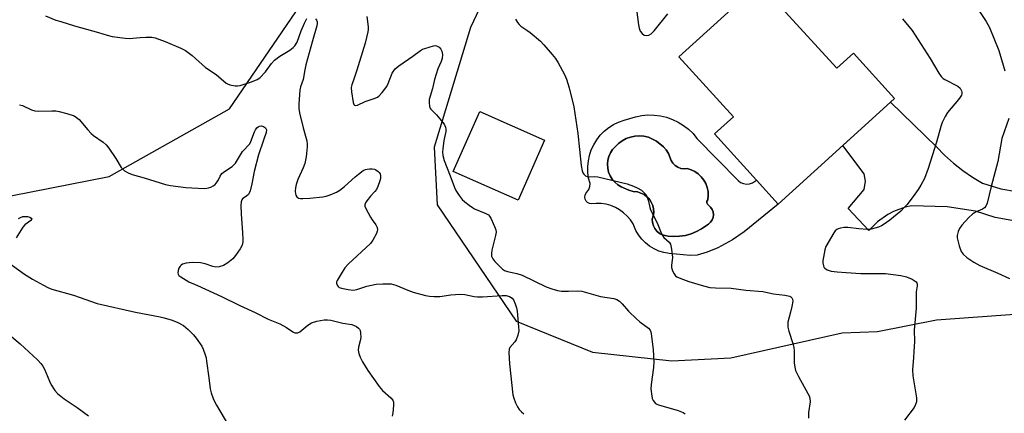
# Model space of a CAD drawing. Units: inches. Extents: x 1267766 to 1273766, y 549451 to 553451.
# Drawn here: x 1270434 to 1270772, y 550685 to 550821 of the extents above; entities that cross this region are included whole.
import ezdxf

# ---------------------------------------------------------------- set-up
doc = ezdxf.new("R2010")
doc.units = ezdxf.units.IN
doc.header["$MEASUREMENT"] = 0
for name, color, linetype in [('BLDG-Footprint', 5, 'Continuous'), ('CULTRL-Pad', 6, 'Continuous'), ('CULTRL-Swimming Pool in Ground', 4, 'Continuous'), ('NTRL-Trees', 3, 'Continuous'), ('TRANS-Road', 130, 'Continuous'), ('Undefined', 1, 'Continuous')]:
    doc.layers.add(name, color=color, linetype=linetype)

msp = doc.modelspace()

# ---------------------------------------------------------------- linework, layer by layer
at = {"layer": 'BLDG-Footprint'}
for points, elevation in [([(1270688.05, 550833.09), (1270714.57, 550803.89), (1270720.31, 550809.1), (1270734.49, 550793.5), (1270733.02, 550792.16), (1270706.84, 550768.39), (1270694.48, 550757.16), (1270687.03, 550765.36), (1270672.58, 550781.27), (1270679.06, 550787.15), (1270660.26, 550807.85)], 561.46), ([(1270614.13, 550779.11), (1270604.98, 550758.49), (1270582.73, 550768.36), (1270591.87, 550788.98)], 563.59)]:
    msp.add_lwpolyline(points, close=True, dxfattribs=dict(at, elevation=elevation))
at = {"layer": 'CULTRL-Pad'}
for points in [[(1270665.16, 550781.39, 0), (1270666.53, 550779.73, 0), (1270680.68, 550765.21, 0), (1270681.54, 550764.62, 0), (1270682.51, 550764.22, 0), (1270683.55, 550764.05, 0), (1270684.59, 550764.12, 0), (1270685.6, 550764.41, 0), (1270687.03, 550765.36, 0), (1270694.48, 550757.16, 0), (1270682.71, 550747.65, 0), (1270678.75, 550744.82, 0), (1270673.71, 550742.05, 0), (1270670.03, 550740.59, 0), (1270666.61, 550739.61, 0), (1270664.16, 550739.51, 0), (1270656.92, 550740.12, 0), (1270655.14, 550740.46, 0), (1270653.42, 550741.01, 0), (1270651.77, 550741.77, 0), (1270650.23, 550742.72, 0), (1270648.8, 550743.84, 0), (1270647.53, 550745.13, 0), (1270646.42, 550746.57, 0), (1270645.49, 550748.12, 0), (1270644.57, 550750.32, 0), (1270643.64, 550751.73, 0), (1270642.54, 550753.02, 0), (1270641.3, 550754.17, 0), (1270639.93, 550755.16, 0), (1270638.45, 550755.98, 0), (1270636.89, 550756.63, 0), (1270635.26, 550757.08, 0), (1270633.58, 550757.33, 0), (1270631.89, 550757.38, 0), (1270630.21, 550757.23, 0), (1270629.53, 550757.36, 0), (1270628.91, 550757.69, 0), (1270628.42, 550758.18, 0), (1270628.1, 550758.8, 0), (1270627.96, 550759.48, 0), (1270628.04, 550760.17, 0), (1270628.3, 550760.81, 0), (1270629.35, 550762.19, 0), (1270629.69, 550763.17, 0), (1270629.75, 550764.2, 0), (1270629.27, 550766.11, 0), (1270629.02, 550768.06, 0), (1270628.98, 550770.03, 0), (1270629.17, 550771.99, 0), (1270629.57, 550773.92, 0), (1270630.19, 550775.78, 0), (1270631.02, 550777.57, 0), (1270632.05, 550779.25, 0), (1270633.25, 550780.81, 0), (1270634.63, 550782.21, 0), (1270636.16, 550783.46, 0), (1270637.81, 550784.52, 0), (1270639.58, 550785.39, 0), (1270641.43, 550786.06, 0), (1270645.4, 550787.17, 0), (1270647.52, 550787.61, 0), (1270649.67, 550787.81, 0), (1270651.83, 550787.78, 0), (1270653.98, 550787.52, 0), (1270656.08, 550787.03, 0), (1270658.12, 550786.31, 0), (1270660.07, 550785.37, 0), (1270661.91, 550784.23, 0), (1270663.61, 550782.9, 0)], [(1270660.99, 550769.45, 0), (1270659.96, 550769.84, 0), (1270659.04, 550770.45, 0), (1270658.27, 550771.25, 0), (1270657.7, 550772.2, 0), (1270656.76, 550774.58, 0), (1270655.96, 550775.81, 0), (1270654.97, 550776.89, 0), (1270652.6, 550778.76, 0), (1270651.25, 550779.54, 0), (1270649.8, 550780.12, 0), (1270648.29, 550780.48, 0), (1270646.74, 550780.62, 0), (1270645.18, 550780.53, 0), (1270643.65, 550780.22, 0), (1270642.19, 550779.69, 0), (1270640.81, 550778.96, 0), (1270639.56, 550778.03, 0), (1270637.53, 550775.93, 0), (1270636.78, 550774.78, 0), (1270636.23, 550773.54, 0), (1270635.88, 550772.22, 0), (1270635.74, 550770.86, 0), (1270635.83, 550769.5, 0), (1270636.13, 550768.16, 0), (1270636.65, 550766.9, 0), (1270637.35, 550765.73, 0), (1270638.24, 550764.69, 0), (1270639.28, 550763.81, 0), (1270640.45, 550763.1, 0), (1270643.08, 550761.89, 0), (1270644.56, 550761.45, 0), (1270646.09, 550761.31, 0), (1270647.26, 550760.96, 0), (1270648.34, 550760.42, 0), (1270649.32, 550759.7, 0), (1270650.15, 550758.83, 0), (1270650.82, 550757.81, 0), (1270651.31, 550756.7, 0), (1270651.58, 550755.52, 0), (1270651.65, 550754.31, 0), (1270651.51, 550753.1, 0), (1270651.16, 550751.94, 0), (1270651.24, 550750.81, 0), (1270651.53, 550749.71, 0), (1270652.05, 550748.7, 0), (1270652.75, 550747.81, 0), (1270653.62, 550747.07, 0), (1270654.61, 550746.52, 0), (1270656.58, 550746.14, 0), (1270658.57, 550745.98, 0), (1270660.57, 550746.06, 0), (1270662.55, 550746.37, 0), (1270664.48, 550746.91, 0), (1270666.33, 550747.67, 0), (1270668.08, 550748.63, 0), (1270670.52, 550750.27, 0), (1270671.2, 550750.92, 0), (1270671.72, 550751.7, 0), (1270672.04, 550752.58, 0), (1270672.15, 550753.51, 0), (1270672.04, 550754.45, 0), (1270671.72, 550755.33, 0), (1270671.22, 550756.12, 0), (1270670.1, 550757.11, 0), (1270669.88, 550757.62, 0), (1270669.92, 550758.18, 0), (1270670.22, 550758.64, 0), (1270670.38, 550760.05, 0), (1270670.32, 550761.47, 0), (1270670.04, 550762.86, 0), (1270669.56, 550764.19, 0), (1270668.87, 550765.43, 0), (1270668.01, 550766.56, 0), (1270666.98, 550767.53, 0), (1270665.81, 550768.34, 0), (1270664.54, 550768.96, 0), (1270663.18, 550769.38, 0), (1270662.08, 550769.29, 0)]]:
    msp.add_polyline3d(points, close=True, dxfattribs=at)
at = {"layer": 'CULTRL-Swimming Pool in Ground'}
msp.add_lwpolyline([(1270660.99, 550769.45), (1270662.08, 550769.29), (1270663.18, 550769.38), (1270664.54, 550768.96), (1270665.81, 550768.34), (1270666.98, 550767.53), (1270668.01, 550766.56), (1270668.87, 550765.43), (1270669.56, 550764.19), (1270670.04, 550762.86), (1270670.32, 550761.47), (1270670.38, 550760.05), (1270670.22, 550758.64), (1270669.92, 550758.18), (1270669.88, 550757.62), (1270670.1, 550757.11), (1270671.22, 550756.12), (1270671.72, 550755.33), (1270672.04, 550754.45), (1270672.15, 550753.51), (1270672.04, 550752.58), (1270671.72, 550751.7), (1270671.2, 550750.92), (1270670.52, 550750.27), (1270668.08, 550748.63), (1270666.33, 550747.67), (1270664.48, 550746.91), (1270662.55, 550746.37), (1270660.57, 550746.06), (1270658.57, 550745.98), (1270656.58, 550746.14), (1270654.61, 550746.52), (1270653.62, 550747.07), (1270652.75, 550747.81), (1270652.05, 550748.7), (1270651.53, 550749.71), (1270651.24, 550750.81), (1270651.16, 550751.94), (1270651.51, 550753.1), (1270651.65, 550754.31), (1270651.58, 550755.52), (1270651.31, 550756.7), (1270650.82, 550757.81), (1270650.15, 550758.83), (1270649.32, 550759.7), (1270648.34, 550760.42), (1270647.26, 550760.96), (1270646.09, 550761.31), (1270644.56, 550761.45), (1270643.08, 550761.89), (1270640.45, 550763.1), (1270639.28, 550763.81), (1270638.24, 550764.69), (1270637.35, 550765.73), (1270636.65, 550766.9), (1270636.13, 550768.16), (1270635.83, 550769.5), (1270635.74, 550770.86), (1270635.88, 550772.22), (1270636.23, 550773.54), (1270636.78, 550774.78), (1270637.53, 550775.93), (1270639.56, 550778.03), (1270640.81, 550778.96), (1270642.19, 550779.69), (1270643.65, 550780.22), (1270645.18, 550780.53), (1270646.74, 550780.62), (1270648.29, 550780.48), (1270649.8, 550780.12), (1270651.25, 550779.54), (1270652.6, 550778.76), (1270654.97, 550776.89), (1270655.96, 550775.81), (1270656.76, 550774.58), (1270657.7, 550772.2), (1270658.27, 550771.25), (1270659.04, 550770.45), (1270659.96, 550769.84)], close=True, dxfattribs=at)
at = {"layer": 'NTRL-Trees'}
for points in [[(1270610.48, 550864.08), (1270588.65, 550817.94), (1270576.18, 550776.79), (1270577.22, 550756.91), (1270604.38, 550716.87), (1270630.62, 550706.25), (1270657.87, 550703.25), (1270678.13, 550704.25), (1270716.5, 550712.81), (1270728.62, 550713.31), (1270748.87, 550717.38), (1270785.25, 550719.94)], [(1270403.6, 550754.77), (1270464.35, 550766.66), (1270505.72, 550789.88), (1270530.04, 550825.42)]]:
    msp.add_lwpolyline(points, dxfattribs=at)
at = {"layer": 'TRANS-Road'}
msp.add_lwpolyline([(1270774.77, 550751.53), (1270769.03, 550752.56), (1270762.31, 550754.67), (1270752.57, 550756.24), (1270740.24, 550756.58), (1270738.14, 550756.08), (1270734.09, 550754.58), (1270732.18, 550753.57), (1270728.64, 550751.1), (1270725.57, 550748.07), (1270718.55, 550755.68), (1270723.98, 550762.17), (1270724.45, 550765.04), (1270723.97, 550767.56), (1270716.64, 550777.29), (1270733.02, 550792.16), (1270748.86, 550776.85), (1270751.69, 550773.94), (1270754.71, 550771.22), (1270757.9, 550768.72), (1270761.25, 550766.43), (1270764.75, 550764.37), (1270771.03, 550762.4), (1270776.39, 550761.43)], dxfattribs=at)
at = {"layer": 'Undefined'}
for points, elevation in [([(1270645.21, 550828.61), (1270646.42, 550818.8), (1270646.62, 550817.62), (1270647.02, 550816.6), (1270647.62, 550815.79), (1270648.4, 550815.32), (1270649.2, 550815.19), (1270650, 550815.32), (1270650.72, 550815.71), (1270651.76, 550816.75), (1270656.5, 550822.57)], 560), ([(1270762.51, 550825.13), (1270765.94, 550819.96), (1270767.12, 550817.93), (1270770.38, 550810), (1270772.41, 550803.01)], 558), ([(1270442.54, 550821.91), (1270446.06, 550820.48), (1270447.72, 550819.93), (1270452.5, 550818.5), (1270460.75, 550816.18), (1270463.74, 550815.23), (1270465.45, 550814.86), (1270469.87, 550814.26), (1270471.34, 550814.12), (1270472.48, 550814.18), (1270475.03, 550814.52), (1270477.05, 550814.62), (1270479.06, 550814.58), (1270480.16, 550814.34), (1270483.64, 550813.05), (1270489.06, 550810.76), (1270490.61, 550809.98), (1270492.88, 550808.32), (1270497.46, 550804.13), (1270501.22, 550801.79), (1270504.58, 550798.79), (1270505.05, 550798.52), (1270505.83, 550798.22), (1270507.73, 550797.78), (1270508.56, 550797.79), (1270509.4, 550797.97), (1270513.34, 550799.25), (1270515.25, 550799.99), (1270516.18, 550800.64), (1270518.2, 550802.68), (1270520.16, 550805.47), (1270521.23, 550806.7), (1270523.08, 550808.08), (1270526.52, 550810.12), (1270527.69, 550811.01), (1270528.28, 550811.63), (1270529, 550812.86), (1270530.45, 550816.75), (1270531.61, 550819.44), (1270532.38, 550821)], 566), ([(1270535.36, 550820.94), (1270535.68, 550820.47), (1270535.93, 550819.8), (1270535.97, 550819.31), (1270535.83, 550818.46), (1270534.28, 550813.35), (1270532.01, 550805.04), (1270531.65, 550803.32), (1270531.15, 550800), (1270530.19, 550797.53), (1270529.92, 550796.3), (1270529.58, 550791.61), (1270529.61, 550790), (1270529.89, 550788.56), (1270531.14, 550783.38), (1270532.31, 550778.89), (1270532.51, 550777.77), (1270532.52, 550776.89), (1270532.17, 550773.37), (1270531.62, 550771.06), (1270531.13, 550769.66), (1270529.26, 550765.62), (1270528.65, 550763.94), (1270528.47, 550762.77), (1270528.39, 550761.58), (1270528.42, 550760.72), (1270528.55, 550760.2), (1270528.94, 550759.61), (1270529.51, 550759.21), (1270530.23, 550759.05), (1270531.03, 550759.03), (1270533.37, 550759.2), (1270537.83, 550759.69), (1270538.98, 550759.92), (1270540.36, 550760.37), (1270542.52, 550761.23), (1270543.74, 550761.94), (1270545.3, 550763.17), (1270548.98, 550766.55), (1270550.1, 550767.49), (1270551.79, 550768.66), (1270552.58, 550769.02), (1270553.14, 550769.18), (1270553.97, 550769.28), (1270554.81, 550769.26), (1270555.61, 550769.12), (1270556.14, 550768.89), (1270556.85, 550768.42), (1270557.25, 550768.03), (1270557.53, 550767.56), (1270557.72, 550766.76), (1270557.65, 550765.94), (1270557.43, 550765.12), (1270556.75, 550763.24), (1270556.28, 550762.21), (1270555.8, 550761.52), (1270554.24, 550759.82), (1270552.97, 550758.25), (1270552.52, 550757.57), (1270552.28, 550756.87), (1270552.33, 550756.39), (1270552.63, 550755.65), (1270554.28, 550752.65), (1270554.88, 550751.68), (1270556.08, 550750.04), (1270556.35, 550749.54), (1270556.51, 550749.06), (1270556.62, 550748.3), (1270556.59, 550747.79), (1270556.34, 550747), (1270555.1, 550744.72), (1270554.21, 550743.54), (1270546.57, 550736.48), (1270545.39, 550735.21), (1270544.12, 550733.21), (1270542.79, 550730.9), (1270542.59, 550730.39), (1270542.53, 550729.9), (1270542.78, 550729.23), (1270543.11, 550728.84), (1270543.52, 550728.51), (1270544.28, 550728.19), (1270546.58, 550727.73), (1270548.24, 550727.58), (1270549.59, 550727.76), (1270552.99, 550728.91), (1270556.21, 550729.59), (1270558.53, 550729.75), (1270561.42, 550729.69), (1270562.96, 550729.27), (1270567.05, 550727.53), (1270568.97, 550726.9), (1270573.13, 550725.75), (1270574.5, 550725.5), (1270576.15, 550725.35), (1270578.09, 550725.35), (1270581.83, 550725.98), (1270585.06, 550726.2), (1270586.73, 550726.08), (1270589.93, 550725.39), (1270591.03, 550725.24), (1270592.77, 550725.27), (1270599.51, 550725.7), (1270600.95, 550725.65), (1270602.02, 550725.39), (1270602.92, 550724.79), (1270603.45, 550724.16), (1270604.05, 550722.87), (1270604.51, 550721.5), (1270604.72, 550720.33), (1270605.2, 550714.97), (1270605.21, 550713.49), (1270604.9, 550712.09), (1270604.31, 550710.47), (1270603.89, 550709.76), (1270602.21, 550707.81), (1270601.95, 550707.19), (1270601.83, 550706.05), (1270602, 550702.17), (1270603.19, 550691.5), (1270603.49, 550690.37), (1270604.15, 550688.73), (1270604.78, 550687.41), (1270605.41, 550686.48), (1270606.17, 550685.69), (1270607.02, 550684.99)], 566), ([(1270553.05, 550821.72), (1270553.5, 550818.09), (1270553.48, 550817.26), (1270553.34, 550816.41), (1270552.38, 550812.48), (1270549.58, 550803.24), (1270548.57, 550800.18), (1270547.8, 550798.13), (1270547.57, 550797.23), (1270547.67, 550795.77), (1270548.27, 550792.1), (1270548.49, 550791.46), (1270548.74, 550791.2), (1270549.06, 550791.07), (1270549.76, 550791.18), (1270552.37, 550792.45), (1270555.87, 550793.61), (1270556.65, 550793.97), (1270557.11, 550794.29), (1270558.28, 550795.53), (1270559.86, 550797.58), (1270560.38, 550798.61), (1270561.75, 550802.17), (1270562.11, 550802.84), (1270562.75, 550803.66), (1270563.96, 550804.77), (1270568.86, 550808.07), (1270571.4, 550810.01), (1270572.13, 550810.42), (1270572.92, 550810.73), (1270575.94, 550811.59), (1270576.47, 550811.66), (1270576.97, 550811.62), (1270577.45, 550811.41), (1270577.89, 550811.09), (1270578.46, 550810.47), (1270578.82, 550809.74), (1270578.96, 550808.63), (1270578.87, 550807.2), (1270578.59, 550806.25), (1270577.42, 550803.74), (1270576.26, 550800.07), (1270575.56, 550796.91), (1270574.47, 550793.11), (1270574.39, 550791.95), (1270574.53, 550790.82), (1270574.71, 550790.3), (1270575, 550789.85), (1270576.94, 550787.85), (1270578.1, 550786.5), (1270579.54, 550784.64), (1270580.06, 550783.65), (1270580.16, 550782.94), (1270580.11, 550782.14), (1270579.49, 550779), (1270579.13, 550776.13), (1270579.05, 550774.98), (1270579.13, 550773.85), (1270579.6, 550772.17), (1270581.67, 550766.9), (1270583.11, 550762.82), (1270583.59, 550761.78), (1270584.7, 550760.08), (1270585.78, 550758.71), (1270586.66, 550757.92), (1270588.21, 550756.73), (1270589.34, 550755.94), (1270590.06, 550755.54), (1270593.93, 550753.97), (1270594.84, 550753.45), (1270595.19, 550753.04), (1270595.62, 550752.32), (1270596.94, 550749.4), (1270597.33, 550748.33), (1270597.43, 550747.51), (1270597.26, 550746.39), (1270596.27, 550742.72), (1270595.97, 550741.28), (1270595.88, 550740.11), (1270595.92, 550739.26), (1270596.04, 550738.73), (1270596.29, 550738.26), (1270597, 550737.39), (1270598.81, 550735.53), (1270599.65, 550734.76), (1270600.33, 550734.29), (1270601.36, 550733.93), (1270604.62, 550733.27), (1270606.39, 550732.66), (1270614.67, 550728.73), (1270616.56, 550727.97), (1270618.51, 550727.42), (1270619.98, 550727.23), (1270622.36, 550727.15), (1270625.54, 550727.31), (1270626.88, 550727.17), (1270633.39, 550725.31), (1270637.95, 550724.64), (1270638.95, 550724.29), (1270639.83, 550723.75), (1270640.75, 550722.87), (1270643.01, 550720.31), (1270645.88, 550717.52), (1270646.9, 550716.63), (1270649.86, 550714.42), (1270650.37, 550713.82), (1270650.67, 550713.17), (1270650.93, 550711.75), (1270651.45, 550707.04), (1270651.64, 550703.02), (1270651.52, 550700.96), (1270650.77, 550695.06), (1270650.7, 550693.62), (1270650.96, 550691.1), (1270651.17, 550690.3), (1270651.51, 550689.6), (1270652.3, 550688.59), (1270652.73, 550688.28), (1270653.25, 550688.04), (1270660.06, 550686.08), (1270661.83, 550685.4), (1270662.5, 550684.96)], 564), ([(1270604.16, 550820.78), (1270604.86, 550819.6), (1270605.36, 550818.95), (1270605.93, 550818.4), (1270607.97, 550817.03), (1270609.11, 550816.15), (1270612.66, 550813.19), (1270613.9, 550811.97), (1270616.78, 550808.64), (1270617.87, 550807.27), (1270618.77, 550805.79), (1270621, 550801.71), (1270621.65, 550800.14), (1270622.59, 550797.19), (1270624.22, 550790.57), (1270625.6, 550781.38), (1270626.71, 550770.42), (1270627.07, 550768.55), (1270627.32, 550767.87), (1270627.57, 550767.47), (1270628.15, 550766.89), (1270628.8, 550766.62), (1270629.51, 550766.56), (1270631.35, 550766.66), (1270632.48, 550766.54), (1270642.5, 550764.1), (1270644.69, 550763.35), (1270646, 550762.78), (1270647.46, 550761.91), (1270648.5, 550760.96), (1270649.03, 550760.29), (1270649.42, 550759.54), (1270649.87, 550758.15), (1270650.33, 550755.97), (1270650.57, 550755.19), (1270652.83, 550750.68), (1270654.3, 550746.86), (1270655.14, 550745.7), (1270656.98, 550744.02), (1270657.37, 550743.32), (1270657.72, 550741.64), (1270658.06, 550738.73), (1270658.04, 550737.86), (1270657.78, 550736.14), (1270657.81, 550735.29), (1270658.16, 550734.18), (1270658.66, 550733.12), (1270659.17, 550732.45), (1270659.61, 550732.12), (1270660.92, 550731.51), (1270663.71, 550730.48), (1270668.79, 550729.05), (1270670.97, 550728.51), (1270672.87, 550728.31), (1270678.23, 550728.2), (1270683.38, 550727.51), (1270689.21, 550727.06), (1270692.89, 550726.31), (1270696.72, 550725.84), (1270697.87, 550725.64), (1270698.39, 550725.45), (1270698.8, 550725.2), (1270699.12, 550724.87), (1270699.35, 550724.49), (1270699.44, 550723.71), (1270699.18, 550721.97), (1270698.73, 550719.92), (1270697.8, 550716.48), (1270697.75, 550715.64), (1270697.82, 550714.82), (1270698.11, 550713.43), (1270699.46, 550709.21), (1270699.84, 550707.79), (1270699.95, 550706.63), (1270699.96, 550702.51), (1270700.14, 550701.06), (1270700.41, 550699.92), (1270701.4, 550697.83), (1270704.68, 550691.97), (1270705.05, 550691.19), (1270705.29, 550690.41), (1270705.4, 550689.07), (1270704.89, 550685.4), (1270704.93, 550683.45)], 562), ([(1270737.25, 550820.94), (1270740.48, 550816.83), (1270746.7, 550807.23), (1270749.71, 550802.22), (1270750.49, 550801.06), (1270751.15, 550800.4), (1270751.81, 550799.96), (1270756.22, 550797.7), (1270757.03, 550797), (1270757.54, 550796.16), (1270757.62, 550795.65), (1270757.58, 550795.12), (1270757.43, 550794.64), (1270757.08, 550793.98), (1270756.44, 550793.11), (1270752.7, 550788.67), (1270751.84, 550787.23), (1270750.88, 550785.23), (1270750.4, 550783.85), (1270748.9, 550778.43), (1270746.03, 550769.4), (1270744.73, 550765.99), (1270743.54, 550763.69), (1270742.64, 550762.22), (1270741.47, 550760.55), (1270738.75, 550757.03), (1270737.81, 550755.92), (1270736.6, 550754.69), (1270732.82, 550751.61), (1270730.94, 550750.27), (1270729.92, 550749.7), (1270728.89, 550749.25), (1270726.48, 550748.57), (1270725.09, 550748.45), (1270722.23, 550748.6), (1270718.37, 550749.09), (1270717.18, 550749.14), (1270715.84, 550748.91), (1270715.08, 550748.64), (1270714.63, 550748.39), (1270714.09, 550747.9), (1270713.62, 550747.28), (1270710.84, 550742.52), (1270710.52, 550741.43), (1270710, 550738.88), (1270709.83, 550737.74), (1270709.82, 550736.91), (1270709.99, 550735.86), (1270710.19, 550735.41), (1270710.45, 550735.1), (1270711.35, 550734.53), (1270712.71, 550734.1), (1270714.73, 550733.8), (1270717.8, 550733.65), (1270722.83, 550733.26), (1270728.29, 550733.3), (1270731.4, 550733.22), (1270736.66, 550732.62), (1270738.54, 550732.17), (1270740.55, 550731.29), (1270741.26, 550730.89), (1270741.88, 550730.42), (1270742.14, 550730.06), (1270742.28, 550729.7), (1270742.28, 550728.97), (1270741.94, 550727.02), (1270741.91, 550721.29), (1270741.24, 550713.78), (1270741.27, 550709.87), (1270741.14, 550706.39), (1270741.02, 550704.36), (1270740.62, 550700.13), (1270740.79, 550698.1), (1270741.98, 550690.52), (1270742.04, 550689.68), (1270742, 550689.15), (1270741.69, 550688.16), (1270741.17, 550687.18), (1270737.85, 550682.79)], 560), ([(1270433.5, 550791.3), (1270434.6, 550791.03), (1270437.71, 550789.58), (1270438.78, 550789.24), (1270440.21, 550789.11), (1270444.63, 550789.25), (1270446.09, 550789.2), (1270447.24, 550788.98), (1270449.79, 550788.29), (1270452.3, 550787.48), (1270453.19, 550786.95), (1270454.02, 550786.27), (1270457.04, 550782.65), (1270458.24, 550781.4), (1270459.06, 550780.74), (1270462.3, 550778.47), (1270463.38, 550777.51), (1270464.26, 550776.38), (1270466.73, 550772.8), (1270468.54, 550769.72), (1270469.04, 550769.11), (1270469.66, 550768.59), (1270470.94, 550767.9), (1270472.3, 550767.36), (1270476.45, 550766.17), (1270483.8, 550763.9), (1270485.47, 550763.49), (1270490.76, 550762.9), (1270497.09, 550762.57), (1270497.98, 550762.62), (1270498.55, 550762.74), (1270499.38, 550763.02), (1270500.16, 550763.39), (1270500.83, 550763.9), (1270501.54, 550764.76), (1270501.96, 550765.49), (1270502.52, 550766.8), (1270503.17, 550767.67), (1270504.06, 550768.37), (1270506.71, 550770.11), (1270507.81, 550771.26), (1270510.27, 550775.25), (1270512.78, 550777.93), (1270513.16, 550778.71), (1270514.34, 550781.98), (1270514.71, 550782.7), (1270515.19, 550783.33), (1270515.61, 550783.68), (1270516.07, 550783.92), (1270516.76, 550784.02), (1270517.45, 550783.88), (1270518.2, 550783.33), (1270518.49, 550782.75), (1270518.42, 550781.8), (1270517.44, 550779.16), (1270515.79, 550774.06), (1270514.29, 550768.36), (1270513.46, 550764.14), (1270512.84, 550761.7), (1270512.55, 550760.94), (1270512.28, 550760.49), (1270511.73, 550759.97), (1270510.24, 550758.95), (1270509.96, 550758.57), (1270509.75, 550757.87), (1270509.67, 550756.62), (1270509.78, 550753.8), (1270510.28, 550747.28), (1270510.38, 550744.95), (1270510.31, 550744.11), (1270510.07, 550743.02), (1270509.48, 550741.77), (1270507.84, 550739.44), (1270506.94, 550738.35), (1270505.19, 550736.9), (1270503.74, 550736.03), (1270502.16, 550735.57), (1270501.1, 550735.47), (1270500.03, 550735.7), (1270497.38, 550736.61), (1270495.78, 550736.94), (1270492.92, 550737), (1270490.91, 550736.81), (1270489.6, 550736.43), (1270489.14, 550736.19), (1270488.78, 550735.84), (1270488.4, 550735.12), (1270488.14, 550734.31), (1270488.03, 550733.52), (1270488.1, 550733.04), (1270488.38, 550732.63), (1270489.01, 550732.09), (1270491.84, 550730.37), (1270494.75, 550729.15), (1270502.99, 550725.31), (1270509.3, 550722.26), (1270514.63, 550719.84), (1270519.12, 550717.58), (1270523.1, 550715.93), (1270525.41, 550714.73), (1270527.53, 550713.21), (1270528.26, 550712.89), (1270528.77, 550712.82), (1270529.27, 550712.86), (1270529.99, 550713.18), (1270532.67, 550715.52), (1270534.02, 550716.32), (1270535.78, 550716.89), (1270538.36, 550717.36), (1270539.46, 550717.35), (1270540.57, 550717.23), (1270544.78, 550716.21), (1270547.82, 550715.7), (1270549.43, 550714.98), (1270550.13, 550714.5), (1270550.49, 550714.11), (1270550.7, 550713.65), (1270550.87, 550712.87), (1270550.93, 550711.21), (1270550.75, 550710.11), (1270550.15, 550707.95), (1270550.02, 550706.86), (1270550.21, 550705.78), (1270550.75, 550704.45), (1270551.56, 550702.9), (1270553.36, 550699.9), (1270557.23, 550694.34), (1270558.34, 550693.01), (1270561.3, 550690.48), (1270561.91, 550689.69), (1270562.17, 550689), (1270562.2, 550687.9), (1270561.89, 550685.3), (1270561.67, 550684.17)], 568), ([(1270773.74, 550786.62), (1270771.38, 550779.76), (1270770, 550771.86), (1270767.68, 550763.23), (1270766.3, 550757.5), (1270765.9, 550756.44), (1270765.39, 550755.83), (1270764.69, 550755.39), (1270762.29, 550754.33), (1270761.3, 550753.69), (1270760.01, 550752.5), (1270757.64, 550749.88), (1270756.76, 550748.72), (1270756.29, 550747.71), (1270755.94, 550746.37), (1270755.96, 550745.54), (1270756.72, 550742.74), (1270757.38, 550740.83), (1270757.66, 550740.35), (1270758.02, 550739.92), (1270759.36, 550738.82), (1270761.73, 550737.2), (1270763.77, 550736.07), (1270770.02, 550733.42), (1270774.05, 550731.55)], 558), ([(1270433.17, 550752.16), (1270433.92, 550752.55), (1270434.69, 550752.83), (1270435.52, 550752.93), (1270436.35, 550752.88), (1270437.09, 550752.67), (1270437.61, 550752.31), (1270437.75, 550752.02), (1270437.47, 550751.54), (1270435.42, 550750.02), (1270434.72, 550749.23), (1270432.46, 550745.52)], 570), ([(1270427.77, 550738.43), (1270435.28, 550733.09), (1270438.02, 550731.36), (1270441.77, 550729.21), (1270443.26, 550728.46), (1270444.66, 550727.9), (1270452.11, 550725.76), (1270460.32, 550722.94), (1270473.5, 550719.99), (1270481.89, 550718.39), (1270483.29, 550718.06), (1270486.11, 550717.2), (1270487.96, 550716.43), (1270489.92, 550715.34), (1270491.5, 550714.03), (1270493.41, 550712.19), (1270494.29, 550711.06), (1270496.22, 550708.23), (1270496.73, 550707.22), (1270497.38, 550705.33), (1270497.69, 550704.23), (1270497.91, 550703.1), (1270498.61, 550697.35), (1270499.17, 550693.62), (1270499.49, 550692.21), (1270500.16, 550690.31), (1270500.72, 550688.98), (1270501.28, 550687.96), (1270505.45, 550680.92)], 570), ([(1270430.93, 550711.52), (1270433.74, 550709.08), (1270439.71, 550703.59), (1270440.93, 550702.35), (1270441.62, 550701.38), (1270442.19, 550700.34), (1270443.86, 550696.28), (1270444.48, 550694.96), (1270445.7, 550693.06), (1270446.6, 550691.97), (1270448.94, 550690.1), (1270453.34, 550687.16), (1270457.32, 550684.33)], 572)]:
    msp.add_lwpolyline(points, dxfattribs=dict(at, elevation=elevation))

doc.saveas('drawing.dxf')
